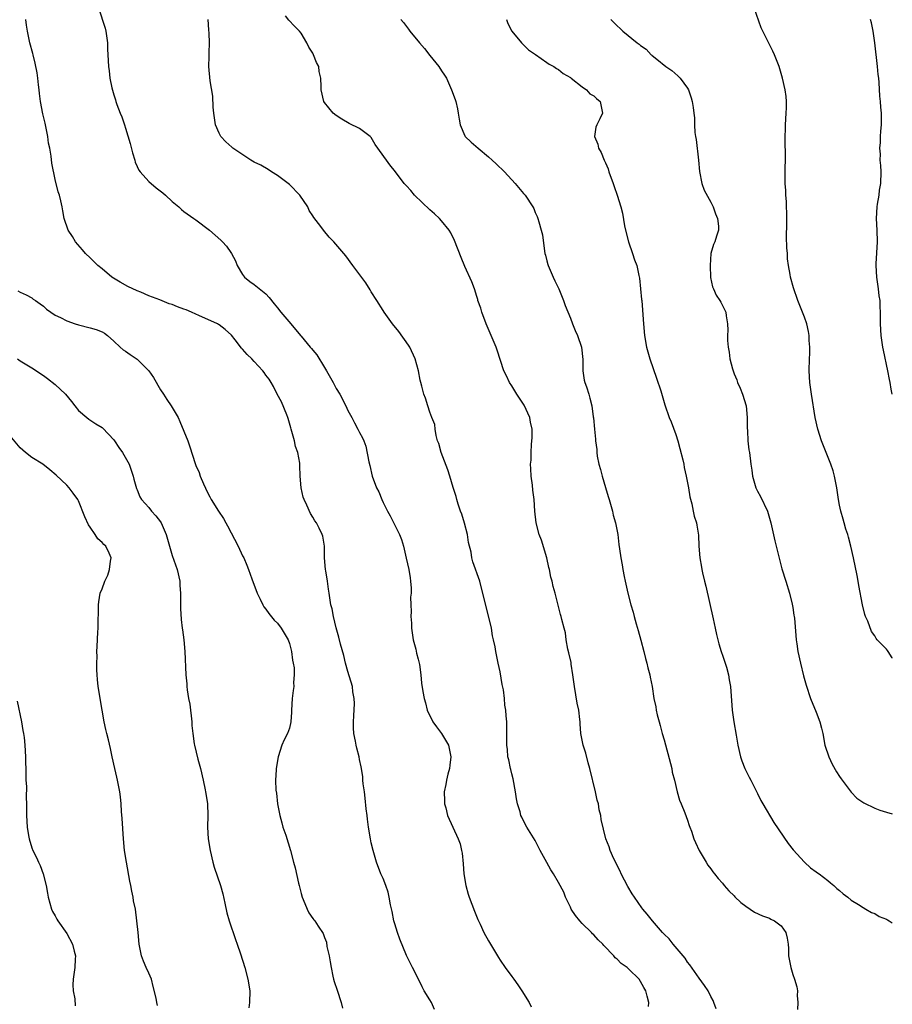
# Model space of a CAD drawing. Units: inches. Extents: x 2580000 to 2583000, y 1530000 to 1533000.
# Drawn here: x 2582851 to 2583000, y 1532069 to 1532237 of the extents above; entities that cross this region are included whole.
import ezdxf

# ---------------------------------------------------------------- set-up
doc = ezdxf.new("R2010")
doc.units = ezdxf.units.IN
doc.header["$MEASUREMENT"] = 0
doc.layers.add('LD25801530_10ft', color=93, linetype='Continuous')

msp = doc.modelspace()

# ---------------------------------------------------------------- linework, layer by layer
at = {"layer": 'LD25801530_10ft'}
for points, elevation in [([(2582864.37, 1532239), (2582865.53, 1532235.53), (2582865.65, 1532235), (2582865.93, 1532233), (2582865.94, 1532231.94), (2582866, 1532231), (2582866.09, 1532229), (2582866.23, 1532228.23), (2582866.35, 1532227), (2582866.68, 1532225.32), (2582867, 1532224.12), (2582867.29, 1532223.29), (2582867.36, 1532223), (2582867.54, 1532222.46), (2582868.09, 1532221), (2582868.37, 1532220.37), (2582868.81, 1532219), (2582869, 1532218.45), (2582869.83, 1532215.83), (2582870.22, 1532214.22), (2582870.59, 1532213), (2582870.66, 1532212.66), (2582871, 1532211.89), (2582871.28, 1532211.28), (2582871.5, 1532211), (2582873, 1532209.33), (2582874.27, 1532208.27), (2582875.39, 1532207.39), (2582875.84, 1532207), (2582877, 1532205.91), (2582878.11, 1532205), (2582878.56, 1532204.56), (2582879, 1532204.2), (2582880.69, 1532203), (2582881, 1532202.76), (2582883.37, 1532201), (2582885.3, 1532199.3), (2582885.56, 1532199), (2582886.25, 1532198.25), (2582887, 1532197.2), (2582887.12, 1532197), (2582887.78, 1532195.78), (2582888.1, 1532195), (2582889, 1532193.46), (2582889.36, 1532193), (2582890.24, 1532192.24), (2582891, 1532191.71), (2582893, 1532190.12), (2582893.53, 1532189.53), (2582894.41, 1532188.41), (2582895, 1532187.72), (2582895.56, 1532187), (2582897.27, 1532185), (2582898.88, 1532183), (2582899, 1532182.88), (2582900.54, 1532181), (2582900.78, 1532180.78), (2582901, 1532180.48), (2582901.71, 1532179.71), (2582903, 1532177.53), (2582903.36, 1532177), (2582904.48, 1532175), (2582905, 1532173.97), (2582905.61, 1532173), (2582906.65, 1532171), (2582907, 1532170.18), (2582907.66, 1532169), (2582908.1, 1532168.1), (2582908.72, 1532167), (2582909, 1532166.43), (2582909.52, 1532165.52), (2582909.71, 1532165), (2582910.09, 1532164.09), (2582910.57, 1532161.43), (2582910.77, 1532160.77), (2582911.17, 1532159), (2582911.9, 1532157), (2582912.27, 1532156.27), (2582912.77, 1532155), (2582913, 1532154.49), (2582913.77, 1532153), (2582914.21, 1532152.21), (2582915.8, 1532149), (2582916.14, 1532148.14), (2582916.49, 1532147), (2582916.98, 1532144.98), (2582917.39, 1532143), (2582917.62, 1532141.62), (2582917.71, 1532141), (2582917.82, 1532139.82), (2582917.79, 1532139), (2582917.7, 1532138.3), (2582917.75, 1532137), (2582917.82, 1532135.82), (2582917.77, 1532135), (2582917.87, 1532133.87), (2582917.89, 1532133), (2582918.17, 1532131), (2582918.58, 1532129.42), (2582918.72, 1532128.72), (2582919, 1532127.71), (2582919.22, 1532126.78), (2582919.46, 1532125), (2582919.58, 1532123.58), (2582919.8, 1532122.2), (2582920.02, 1532121), (2582920.25, 1532120.25), (2582920.57, 1532119), (2582921.49, 1532117), (2582922.11, 1532116.11), (2582923.01, 1532115.01), (2582924.17, 1532113), (2582924.58, 1532111), (2582924.44, 1532109.56), (2582924.34, 1532109), (2582924.05, 1532108.05), (2582923.82, 1532107), (2582923.74, 1532106.26), (2582923.45, 1532105), (2582923.48, 1532103.47), (2582923.51, 1532103), (2582923.71, 1532102.29), (2582924.04, 1532101), (2582924.92, 1532099), (2582925.86, 1532097), (2582926.16, 1532096.16), (2582926.43, 1532095), (2582926.52, 1532094.52), (2582926.7, 1532092.7), (2582926.83, 1532091), (2582927.16, 1532089), (2582927.52, 1532087.52), (2582927.7, 1532087), (2582928.18, 1532085.82), (2582928.61, 1532084.61), (2582929.2, 1532083.2), (2582929.6, 1532082.4), (2582930.25, 1532081), (2582931, 1532079.59), (2582932.71, 1532076.71), (2582933, 1532076.26), (2582933.88, 1532075), (2582935, 1532073.45), (2582935.36, 1532073), (2582936.04, 1532072.04), (2582936.74, 1532071), (2582937.95, 1532069), (2582938.29, 1532068.29)], 7750), ([(2583000, 1532127.87), (2582999.95, 1532127.95), (2582999.3, 1532129), (2582999.16, 1532129.16), (2582999, 1532129.39), (2582997.41, 1532131), (2582997.22, 1532131.22), (2582997, 1532131.66), (2582996.45, 1532132.45), (2582995.82, 1532134.18), (2582995.45, 1532135), (2582995.33, 1532135.33), (2582994.9, 1532137), (2582994.27, 1532140.27), (2582994.17, 1532141), (2582994, 1532142), (2582993.4, 1532145), (2582992.93, 1532147), (2582992.53, 1532148.53), (2582992.38, 1532149), (2582992.07, 1532149.93), (2582991.75, 1532151), (2582991.6, 1532151.6), (2582991.19, 1532153), (2582991, 1532154), (2582990.83, 1532155), (2582990.59, 1532156.59), (2582990.54, 1532157), (2582990.15, 1532159), (2582989.9, 1532159.9), (2582989.52, 1532161), (2582988.68, 1532163), (2582987.93, 1532165), (2582987.3, 1532167), (2582986.83, 1532169), (2582986.17, 1532173), (2582985.9, 1532175), (2582985.82, 1532177), (2582985.87, 1532179), (2582985.91, 1532179.91), (2582985.92, 1532181), (2582985.82, 1532182.18), (2582985.82, 1532183), (2582985.7, 1532183.7), (2582985.38, 1532185), (2582985, 1532186.13), (2582983.87, 1532189), (2582983.13, 1532191.13), (2582982.61, 1532193), (2582982.55, 1532193.45), (2582982.26, 1532195), (2582982.12, 1532196.12), (2582982.07, 1532197), (2582981.99, 1532197.99), (2582981.95, 1532199.95), (2582981.96, 1532202.04), (2582982, 1532204), (2582981.93, 1532205), (2582981.94, 1532205.94), (2582981.82, 1532207), (2582981.81, 1532207.81), (2582981.7, 1532209), (2582981.7, 1532210.3), (2582981.68, 1532211.68), (2582981.73, 1532213), (2582981.69, 1532217), (2582981.74, 1532218.26), (2582981.75, 1532219), (2582981.87, 1532221), (2582981.9, 1532221.9), (2582981.9, 1532223), (2582981.85, 1532223.85), (2582981.71, 1532225), (2582981.26, 1532227), (2582980.67, 1532229), (2582980.44, 1532229.56), (2582979.9, 1532231), (2582979.61, 1532231.61), (2582979, 1532232.74), (2582977.6, 1532235.6), (2582976.39, 1532239)], 7690), ([(2582921.81, 1532067.81), (2582921.26, 1532069), (2582921, 1532069.47), (2582920.05, 1532071), (2582919.69, 1532071.69), (2582919, 1532073.12), (2582918.01, 1532075), (2582917.67, 1532075.67), (2582917, 1532077.05), (2582915.87, 1532079.87), (2582915.47, 1532081), (2582915, 1532082.48), (2582914.86, 1532083), (2582914.55, 1532084.55), (2582914.28, 1532085.72), (2582914.06, 1532087), (2582913.89, 1532087.89), (2582913.49, 1532089), (2582913, 1532090.2), (2582912.65, 1532091), (2582911.91, 1532093), (2582911.32, 1532095), (2582911, 1532096.33), (2582910.87, 1532097), (2582910.54, 1532099), (2582910.34, 1532100.34), (2582910.27, 1532101), (2582910.12, 1532102.12), (2582909.96, 1532103.96), (2582909.82, 1532105), (2582909.6, 1532106.4), (2582909.57, 1532107), (2582909.57, 1532107.57), (2582909.32, 1532109), (2582909.29, 1532109.29), (2582909, 1532110.54), (2582908.92, 1532111), (2582908.5, 1532112.5), (2582908.4, 1532113), (2582908.31, 1532113.69), (2582908.02, 1532115), (2582907.96, 1532115.96), (2582907.96, 1532117), (2582907.99, 1532118.01), (2582908.1, 1532120.1), (2582908.06, 1532121), (2582907.86, 1532122.14), (2582907.78, 1532123), (2582907, 1532125.58), (2582906.61, 1532127), (2582906.31, 1532128.31), (2582905.76, 1532130.24), (2582905.48, 1532131.48), (2582905, 1532133.08), (2582904.53, 1532135), (2582904.3, 1532136.3), (2582904.11, 1532137), (2582903.81, 1532139), (2582903.66, 1532139.66), (2582903.49, 1532141), (2582903.23, 1532142.77), (2582903.18, 1532143), (2582903.02, 1532145), (2582902.99, 1532147), (2582902.71, 1532148.71), (2582902.62, 1532149), (2582902.07, 1532150.07), (2582901.62, 1532151), (2582901.36, 1532151.36), (2582901, 1532151.96), (2582900.59, 1532152.59), (2582900, 1532154), (2582899.51, 1532155), (2582899.37, 1532155.37), (2582898.99, 1532157), (2582898.87, 1532159), (2582898.78, 1532160.78), (2582898.8, 1532161), (2582898.79, 1532161.21), (2582898.44, 1532163), (2582898.06, 1532164.06), (2582897.86, 1532165), (2582897.32, 1532167), (2582897.26, 1532167.26), (2582896.81, 1532168.81), (2582896.75, 1532169), (2582896.55, 1532169.45), (2582895.67, 1532171.67), (2582894.93, 1532173), (2582894.3, 1532174.3), (2582893.91, 1532175), (2582893.53, 1532175.53), (2582893, 1532176.22), (2582892.67, 1532176.67), (2582892.47, 1532177), (2582891, 1532178.54), (2582890.59, 1532179), (2582889.78, 1532179.78), (2582889, 1532180.68), (2582888.83, 1532180.83), (2582887.73, 1532182.27), (2582887.09, 1532183.09), (2582886.01, 1532184.01), (2582885, 1532184.82), (2582884.88, 1532184.88), (2582884.7, 1532185), (2582881.55, 1532186.45), (2582881, 1532186.67), (2582880.26, 1532187), (2582879.37, 1532187.37), (2582879, 1532187.53), (2582877.89, 1532187.89), (2582877, 1532188.31), (2582876.44, 1532188.44), (2582874.88, 1532189.12), (2582873, 1532189.79), (2582871.6, 1532190.4), (2582871, 1532190.64), (2582869.39, 1532191.39), (2582868.1, 1532192.1), (2582866.69, 1532193), (2582865, 1532194.43), (2582864.28, 1532195), (2582863, 1532196.26), (2582862.17, 1532197), (2582861.64, 1532197.64), (2582860.45, 1532199), (2582859.94, 1532199.94), (2582859.24, 1532201), (2582858.55, 1532203), (2582858.32, 1532204.32), (2582858.19, 1532205), (2582857.96, 1532206.04), (2582857.72, 1532207), (2582857.53, 1532207.54), (2582857, 1532209.67), (2582856.44, 1532212.44), (2582856.33, 1532213.67), (2582856.06, 1532215), (2582855.86, 1532215.86), (2582855.72, 1532217), (2582855.27, 1532219.27), (2582854.87, 1532220.87), (2582854.48, 1532223), (2582854.34, 1532224.34), (2582854.24, 1532225), (2582854.15, 1532225.85), (2582854.04, 1532227), (2582853.9, 1532227.9), (2582853.58, 1532229.58), (2582853.21, 1532231), (2582853.18, 1532231.18), (2582852.69, 1532233), (2582852.26, 1532235), (2582852.07, 1532236.07), (2582851.97, 1532237)], 7760), ([(2582958.36, 1532068.36), (2582958.4, 1532069), (2582958.1, 1532070.1), (2582957.88, 1532071), (2582957.56, 1532071.56), (2582957, 1532072.62), (2582956.73, 1532073), (2582955, 1532074.74), (2582954.71, 1532075), (2582953.7, 1532075.7), (2582953, 1532076.41), (2582952.67, 1532076.67), (2582952.43, 1532077), (2582950.74, 1532078.74), (2582950.56, 1532079), (2582949.75, 1532079.75), (2582949, 1532080.56), (2582948.77, 1532080.77), (2582948.59, 1532081), (2582947, 1532082.54), (2582946.6, 1532083), (2582945.89, 1532083.89), (2582945.15, 1532085), (2582945, 1532085.29), (2582944.18, 1532087), (2582943.87, 1532087.87), (2582943, 1532089.53), (2582942.12, 1532091), (2582941.69, 1532091.69), (2582941, 1532092.96), (2582939.84, 1532095), (2582939, 1532096.72), (2582937.56, 1532099), (2582937, 1532100.08), (2582936.7, 1532100.7), (2582936.57, 1532101), (2582936.42, 1532101.58), (2582935.99, 1532103), (2582935.82, 1532103.82), (2582935.66, 1532105), (2582935.24, 1532107.24), (2582935, 1532108.1), (2582934.83, 1532108.83), (2582934.76, 1532109), (2582934.47, 1532110.47), (2582934.31, 1532111), (2582934.24, 1532112.24), (2582934.15, 1532113), (2582934.14, 1532113.86), (2582934.15, 1532115), (2582934.13, 1532117), (2582934.03, 1532118.03), (2582934, 1532119), (2582933.82, 1532119.82), (2582933.75, 1532121), (2582933.56, 1532122.44), (2582933.36, 1532123.36), (2582933, 1532125.55), (2582932.67, 1532127), (2582932.28, 1532129), (2582932.17, 1532129.83), (2582931.9, 1532131), (2582931.7, 1532131.7), (2582931.51, 1532133), (2582931.1, 1532134.9), (2582929.85, 1532139.85), (2582929.52, 1532141), (2582928.36, 1532144.36), (2582928.18, 1532145), (2582928.03, 1532145.97), (2582927.62, 1532147.62), (2582927.44, 1532149), (2582926.93, 1532150.93), (2582926.49, 1532152.49), (2582926.25, 1532153), (2582925.81, 1532154.19), (2582925.59, 1532155), (2582925.49, 1532155.49), (2582925, 1532157.02), (2582924.4, 1532159), (2582924.05, 1532160.05), (2582922.96, 1532163), (2582922.53, 1532164.53), (2582922.33, 1532165), (2582922.06, 1532165.94), (2582921.9, 1532167), (2582921.83, 1532167.83), (2582921.35, 1532169), (2582921, 1532169.91), (2582920.63, 1532171), (2582920.28, 1532172.28), (2582919.96, 1532173), (2582919.64, 1532174.36), (2582919.46, 1532175), (2582919.35, 1532175.35), (2582919.05, 1532177), (2582918.5, 1532179), (2582917.58, 1532181), (2582917.37, 1532181.37), (2582915.7, 1532183.7), (2582914.63, 1532185), (2582913.18, 1532187), (2582913, 1532187.26), (2582911.96, 1532189), (2582911, 1532190.46), (2582910.81, 1532190.81), (2582910.04, 1532192.04), (2582907.87, 1532195), (2582906.62, 1532196.62), (2582906.31, 1532197), (2582904.6, 1532199), (2582903.82, 1532199.82), (2582902.83, 1532201), (2582902.38, 1532201.62), (2582901.18, 1532203.18), (2582901, 1532203.49), (2582900.39, 1532204.39), (2582900.13, 1532205), (2582898.78, 1532207), (2582897, 1532208.84), (2582896.82, 1532209), (2582895, 1532210.38), (2582893.95, 1532211), (2582893.38, 1532211.38), (2582892.11, 1532212.11), (2582891, 1532212.66), (2582890.41, 1532213), (2582887.37, 1532215), (2582887.19, 1532215.19), (2582886.12, 1532216.12), (2582885.31, 1532217), (2582885, 1532217.58), (2582884.39, 1532219), (2582884.19, 1532220.19), (2582884.07, 1532221), (2582883.97, 1532222.03), (2582883.9, 1532223.9), (2582883.46, 1532226.54), (2582883.26, 1532229), (2582883.32, 1532230.68), (2582883.29, 1532231.29), (2582883.35, 1532233), (2582883.3, 1532234.7), (2582883.23, 1532235.23), (2582883.14, 1532237)], 7740), ([(2582969.92, 1532067.92), (2582969.53, 1532069), (2582969.38, 1532069.38), (2582969, 1532070.05), (2582968.54, 1532071), (2582967.94, 1532071.94), (2582967, 1532073.16), (2582965.44, 1532075.44), (2582965, 1532075.93), (2582964.62, 1532076.62), (2582964.26, 1532077), (2582962.56, 1532079), (2582961.88, 1532079.88), (2582961, 1532080.73), (2582960.88, 1532080.88), (2582960.76, 1532081), (2582959.04, 1532083), (2582958.14, 1532084.14), (2582957.36, 1532085), (2582957.2, 1532085.2), (2582955.94, 1532087), (2582955.57, 1532087.57), (2582954.85, 1532088.85), (2582953.7, 1532091), (2582953.49, 1532091.49), (2582953, 1532092.42), (2582952.82, 1532092.82), (2582952.43, 1532093.57), (2582951.83, 1532095), (2582951.65, 1532095.65), (2582951.07, 1532097), (2582950.28, 1532100.28), (2582950.23, 1532101), (2582949.93, 1532101.93), (2582949.79, 1532103), (2582949.59, 1532103.59), (2582949.28, 1532105), (2582948.32, 1532109), (2582948.03, 1532109.97), (2582947.62, 1532111.62), (2582947.17, 1532113), (2582946.81, 1532115), (2582946.67, 1532116.67), (2582946.67, 1532117), (2582946.64, 1532117.36), (2582946.43, 1532119), (2582946.19, 1532120.19), (2582945.69, 1532123), (2582945.44, 1532125), (2582945.15, 1532126.85), (2582945.13, 1532127.13), (2582944.77, 1532128.77), (2582944.58, 1532129.43), (2582944.3, 1532131), (2582944.19, 1532132.19), (2582943.93, 1532133), (2582943.55, 1532134.45), (2582943.44, 1532135), (2582943.33, 1532135.33), (2582942.43, 1532139), (2582942.09, 1532140.09), (2582941.92, 1532141), (2582941.69, 1532141.69), (2582941.44, 1532143), (2582941.34, 1532143.34), (2582940.96, 1532145), (2582940.05, 1532148.05), (2582939.67, 1532149), (2582939.16, 1532151), (2582938.95, 1532153), (2582938.82, 1532155), (2582938.6, 1532156.6), (2582938.54, 1532157.46), (2582938.32, 1532159), (2582938.23, 1532160.23), (2582938.22, 1532161), (2582938.28, 1532161.72), (2582938.29, 1532163), (2582938.37, 1532164.37), (2582938.45, 1532165), (2582938.48, 1532165.52), (2582938.47, 1532167), (2582938.19, 1532168.19), (2582938.06, 1532169), (2582937.09, 1532171.09), (2582935.86, 1532173), (2582935, 1532174.43), (2582934.61, 1532175), (2582934.11, 1532176.11), (2582933.65, 1532177), (2582932.5, 1532180.5), (2582932.31, 1532181), (2582931.47, 1532183), (2582930.6, 1532185), (2582929.86, 1532187), (2582929.69, 1532187.69), (2582929.22, 1532189), (2582929.18, 1532189.18), (2582929, 1532189.7), (2582928.61, 1532191), (2582928.2, 1532192.2), (2582927, 1532194.78), (2582926.33, 1532196.33), (2582925.22, 1532199.22), (2582924.56, 1532200.56), (2582924.29, 1532201), (2582923, 1532202.58), (2582922.63, 1532203), (2582921.81, 1532203.81), (2582921, 1532204.49), (2582918.37, 1532207), (2582917.77, 1532207.77), (2582917, 1532208.61), (2582916.62, 1532209), (2582915.15, 1532211), (2582914.15, 1532212.15), (2582913.62, 1532213), (2582911.65, 1532215.65), (2582911, 1532216.83), (2582910.83, 1532217), (2582909, 1532218.4), (2582907.24, 1532219.24), (2582905.97, 1532219.97), (2582905, 1532220.61), (2582904.5, 1532221), (2582903, 1532222.84), (2582902.9, 1532223), (2582902.43, 1532225), (2582902.43, 1532225.57), (2582902.38, 1532227), (2582902.12, 1532228.12), (2582902.03, 1532229), (2582901.66, 1532229.66), (2582901.14, 1532231), (2582901, 1532231.24), (2582900.3, 1532232.3), (2582899.98, 1532233), (2582899, 1532234.67), (2582898.73, 1532235), (2582897.86, 1532235.86), (2582896.92, 1532236.92), (2582896.34, 1532237.66)], 7730), ([(2582916.03, 1532237), (2582916.48, 1532236.48), (2582917, 1532235.82), (2582917.35, 1532235.35), (2582917.59, 1532235), (2582919.25, 1532233), (2582920.06, 1532232.06), (2582921, 1532230.89), (2582922.55, 1532229), (2582923, 1532228.24), (2582923.5, 1532227.5), (2582923.82, 1532227), (2582924.72, 1532225), (2582925.33, 1532223.33), (2582925.43, 1532223), (2582925.74, 1532221.74), (2582925.86, 1532221), (2582926, 1532220), (2582926.16, 1532219), (2582927, 1532217.11), (2582927.06, 1532217), (2582928.05, 1532216.05), (2582929.23, 1532215), (2582931, 1532213.54), (2582931.63, 1532213), (2582932.34, 1532212.34), (2582933.73, 1532211), (2582935.59, 1532209), (2582937, 1532207.3), (2582937.28, 1532207), (2582938.6, 1532205), (2582938.74, 1532204.74), (2582939, 1532204.04), (2582939.33, 1532203.33), (2582939.44, 1532203), (2582939.59, 1532202.41), (2582940.03, 1532201), (2582940.24, 1532200.24), (2582940.56, 1532197.44), (2582940.67, 1532197), (2582940.76, 1532196.76), (2582941, 1532195.76), (2582941.17, 1532195.17), (2582941.2, 1532195), (2582942.06, 1532193), (2582942.36, 1532192.36), (2582943.04, 1532191), (2582943.84, 1532189), (2582944.13, 1532188.13), (2582945, 1532185.96), (2582945.37, 1532185), (2582945.84, 1532183.84), (2582946.23, 1532183), (2582946.9, 1532181), (2582947.11, 1532178.89), (2582947.15, 1532177), (2582947.38, 1532175.38), (2582947.49, 1532175), (2582947.76, 1532174.24), (2582948.14, 1532173), (2582948.31, 1532172.31), (2582948.68, 1532171), (2582948.91, 1532169.09), (2582948.94, 1532168.94), (2582949.1, 1532167), (2582949.3, 1532165.3), (2582949.3, 1532165), (2582949.51, 1532163.51), (2582949.53, 1532163), (2582949.61, 1532162.39), (2582949.88, 1532161), (2582950.14, 1532160.14), (2582950.42, 1532159), (2582951, 1532157.06), (2582951.49, 1532155.49), (2582951.61, 1532155), (2582952.18, 1532153), (2582952.32, 1532152.32), (2582952.72, 1532151), (2582953, 1532149.56), (2582953.12, 1532149), (2582953.3, 1532147.3), (2582953.42, 1532146.58), (2582953.62, 1532145), (2582953.84, 1532143.84), (2582953.97, 1532143), (2582954.18, 1532141.82), (2582954.37, 1532141), (2582954.5, 1532140.5), (2582954.82, 1532139), (2582955.35, 1532137), (2582955.73, 1532135.73), (2582955.9, 1532135), (2582956.26, 1532133.74), (2582956.61, 1532132.61), (2582957.07, 1532130.93), (2582957.56, 1532129), (2582957.84, 1532127.84), (2582958.08, 1532127), (2582958.24, 1532126.24), (2582958.6, 1532125), (2582958.65, 1532124.65), (2582958.99, 1532123), (2582959.28, 1532121), (2582959.58, 1532119.58), (2582959.67, 1532119), (2582959.84, 1532118.16), (2582960.16, 1532117), (2582960.37, 1532116.37), (2582960.68, 1532115), (2582961, 1532113.9), (2582962.11, 1532109.89), (2582962.32, 1532109), (2582962.4, 1532108.4), (2582962.8, 1532107), (2582963.26, 1532105), (2582963.63, 1532103.63), (2582963.93, 1532103), (2582964.58, 1532101.42), (2582965, 1532100.21), (2582965.3, 1532099.29), (2582965.42, 1532099), (2582965.68, 1532098.32), (2582966.12, 1532097), (2582966.37, 1532096.37), (2582967.02, 1532095.02), (2582968.2, 1532093), (2582968.5, 1532092.5), (2582969, 1532091.86), (2582969.33, 1532091.33), (2582969.65, 1532091), (2582970.23, 1532090.23), (2582971, 1532089.41), (2582971.3, 1532089), (2582972.1, 1532088.1), (2582973, 1532087.27), (2582973.12, 1532087.11), (2582974.13, 1532086.13), (2582975, 1532085.46), (2582976.48, 1532084.48), (2582977.83, 1532083.83), (2582979, 1532083.42), (2582979.27, 1532083.27), (2582979.89, 1532083), (2582981, 1532082.14), (2582981.82, 1532081), (2582982.03, 1532080.04), (2582982.19, 1532079), (2582982.24, 1532078.24), (2582982.28, 1532077), (2582982.64, 1532075), (2582983, 1532073.79), (2582983.28, 1532073), (2582983.68, 1532071.68), (2582983.78, 1532071), (2582983.76, 1532070.24), (2582983.86, 1532069), (2582983.83, 1532067.83)], 7720), ([(2582934.07, 1532237), (2582934.32, 1532236.32), (2582934.98, 1532235), (2582936.65, 1532233), (2582937.85, 1532231.85), (2582939.02, 1532231.02), (2582941, 1532229.68), (2582941.38, 1532229.38), (2582942.19, 1532229), (2582942.65, 1532228.65), (2582943, 1532228.48), (2582943.76, 1532227.76), (2582945, 1532227.11), (2582945.06, 1532227.06), (2582945.15, 1532227), (2582947, 1532225.48), (2582947.76, 1532225), (2582948.33, 1532224.33), (2582949, 1532223.98), (2582949.49, 1532223.49), (2582950.12, 1532223), (2582950.47, 1532221), (2582950.02, 1532220.02), (2582949.51, 1532219), (2582949.37, 1532218.63), (2582949.13, 1532217), (2582949.7, 1532215.7), (2582949.81, 1532215), (2582950.28, 1532214.28), (2582950.78, 1532213), (2582950.86, 1532212.86), (2582951, 1532212.5), (2582951.47, 1532211.47), (2582951.6, 1532211), (2582952.31, 1532209), (2582952.46, 1532208.46), (2582953.01, 1532207), (2582953.63, 1532205), (2582953.89, 1532203.89), (2582954.25, 1532201.75), (2582954.41, 1532201), (2582954.91, 1532199), (2582955.62, 1532197), (2582955.95, 1532195.95), (2582956.34, 1532195), (2582956.72, 1532193.28), (2582956.8, 1532192.8), (2582957.18, 1532189.18), (2582957.19, 1532189), (2582957.34, 1532187.34), (2582957.5, 1532185), (2582957.66, 1532183), (2582957.99, 1532181), (2582958.57, 1532179), (2582959.72, 1532175.72), (2582960.44, 1532173.56), (2582961.16, 1532171.16), (2582961.9, 1532169), (2582962.23, 1532168.23), (2582963, 1532166.08), (2582963.36, 1532165), (2582963.72, 1532163.72), (2582964.21, 1532161.79), (2582964.39, 1532161), (2582964.47, 1532160.47), (2582964.79, 1532159), (2582965.16, 1532157), (2582965.42, 1532155.42), (2582965.73, 1532154.27), (2582965.99, 1532153), (2582966.15, 1532152.15), (2582966.54, 1532151), (2582966.6, 1532150.6), (2582966.91, 1532148.91), (2582966.97, 1532147), (2582967.1, 1532145), (2582967.4, 1532143.4), (2582967.44, 1532143), (2582967.56, 1532142.44), (2582967.92, 1532141), (2582968.17, 1532140.17), (2582969.39, 1532134.61), (2582969.74, 1532133), (2582969.94, 1532131.94), (2582970.2, 1532131), (2582970.34, 1532130.34), (2582970.79, 1532129), (2582970.83, 1532128.83), (2582971, 1532128.41), (2582971.33, 1532127.33), (2582971.47, 1532127), (2582971.69, 1532126.31), (2582972.04, 1532125), (2582972.15, 1532124.15), (2582972.36, 1532123), (2582972.64, 1532119), (2582972.91, 1532117), (2582973.3, 1532114.7), (2582973.61, 1532113), (2582974.06, 1532111), (2582974.3, 1532110.3), (2582974.8, 1532109), (2582975.56, 1532107.56), (2582975.81, 1532107), (2582977, 1532104.72), (2582977.56, 1532103.56), (2582977.88, 1532103), (2582979.79, 1532099.79), (2582982.21, 1532096.21), (2582983.09, 1532095.09), (2582985, 1532093.03), (2582986.05, 1532092.05), (2582987, 1532091.38), (2582987.21, 1532091.21), (2582987.51, 1532091), (2582989, 1532089.89), (2582989.45, 1532089.45), (2582990.03, 1532089), (2582990.53, 1532088.53), (2582991, 1532088.19), (2582991.59, 1532087.59), (2582992.4, 1532087), (2582993, 1532086.51), (2582994.24, 1532085.76), (2582995, 1532085.26), (2582995.49, 1532085), (2582996.42, 1532084.42), (2582997, 1532084.25), (2582997.74, 1532083.74), (2582999, 1532083.29), (2582999.17, 1532083.17), (2582999.49, 1532083), (2583000, 1532082.65)], 7710), ([(2582951.9, 1532237), (2582952.47, 1532236.47), (2582953, 1532235.92), (2582953.49, 1532235.49), (2582953.99, 1532235), (2582956.43, 1532233), (2582956.78, 1532232.78), (2582957, 1532232.58), (2582957.96, 1532231.96), (2582958.83, 1532231), (2582958.93, 1532230.93), (2582959, 1532230.86), (2582959.78, 1532230.21), (2582961.32, 1532229), (2582962.32, 1532228.32), (2582963.39, 1532227.39), (2582963.78, 1532227), (2582965, 1532225.3), (2582965.17, 1532225), (2582965.63, 1532223.63), (2582965.81, 1532223), (2582965.99, 1532221.99), (2582966.08, 1532221), (2582966.19, 1532220.19), (2582966.2, 1532219), (2582966.27, 1532217.73), (2582966.39, 1532217), (2582966.5, 1532216.5), (2582966.89, 1532213), (2582967.05, 1532211.05), (2582967.47, 1532209), (2582967.87, 1532207.87), (2582969, 1532205.79), (2582969.41, 1532205), (2582969.79, 1532203.79), (2582970.16, 1532203), (2582970.33, 1532201.67), (2582970.32, 1532201), (2582969.98, 1532199.98), (2582969.67, 1532199), (2582969.44, 1532198.56), (2582969.01, 1532197), (2582968.87, 1532195), (2582968.94, 1532192.94), (2582969.3, 1532191.3), (2582969.44, 1532191), (2582969.89, 1532189.89), (2582970.55, 1532189), (2582970.69, 1532188.69), (2582971, 1532188.15), (2582971.57, 1532187), (2582971.62, 1532186.38), (2582971.85, 1532185), (2582971.91, 1532183.91), (2582971.83, 1532183), (2582971.83, 1532182.17), (2582971.95, 1532181), (2582972.14, 1532180.14), (2582972.27, 1532179), (2582972.71, 1532177.29), (2582972.79, 1532177), (2582973, 1532176.46), (2582973.43, 1532175.43), (2582973.57, 1532175), (2582974.01, 1532174.01), (2582974.42, 1532173), (2582975.02, 1532171.02), (2582975.2, 1532169), (2582975.21, 1532167.21), (2582975.26, 1532166.74), (2582975.33, 1532165), (2582975.48, 1532163.48), (2582975.58, 1532163), (2582975.82, 1532161), (2582975.99, 1532159.99), (2582976.1, 1532159), (2582976.7, 1532157), (2582977, 1532156.39), (2582977.5, 1532155.5), (2582978.68, 1532153), (2582979.26, 1532151), (2582979.93, 1532147.93), (2582981, 1532143.62), (2582981.13, 1532143.13), (2582981.81, 1532141), (2582982.43, 1532139), (2582982.91, 1532137.09), (2582983, 1532136.55), (2582983.19, 1532135.19), (2582983.23, 1532135), (2582983.27, 1532134.73), (2582983.59, 1532131), (2582983.68, 1532130.32), (2582983.89, 1532129), (2582984.31, 1532127), (2582984.84, 1532124.84), (2582985.27, 1532123.27), (2582986.05, 1532121), (2582987, 1532118.65), (2582987.6, 1532117), (2582987.9, 1532115.9), (2582988.11, 1532115), (2582988.5, 1532113), (2582989.13, 1532111), (2582989.75, 1532109.75), (2582990.45, 1532108.45), (2582991, 1532107.63), (2582991.24, 1532107.24), (2582992.96, 1532104.96), (2582993.96, 1532103.96), (2582995.15, 1532103.15), (2582997, 1532102.22), (2582997.87, 1532101.87), (2582999, 1532101.56), (2583000, 1532101.24)], 7700), ([(2583000, 1532173.01), (2582999.82, 1532173.82), (2582999.62, 1532175), (2582999.51, 1532175.51), (2582999.24, 1532177), (2582998.52, 1532180.52), (2582998.39, 1532181), (2582998.21, 1532182.21), (2582998.07, 1532183), (2582997.96, 1532185), (2582997.97, 1532187), (2582997.91, 1532187.91), (2582997.9, 1532189), (2582997.77, 1532189.77), (2582997.64, 1532191), (2582997.34, 1532193), (2582997.24, 1532195), (2582997.26, 1532195.27), (2582997.45, 1532199), (2582997.41, 1532201), (2582997.31, 1532203), (2582997.4, 1532205), (2582997.45, 1532205.45), (2582997.75, 1532207), (2582997.82, 1532207.82), (2582998.04, 1532209), (2582998.07, 1532211), (2582998.06, 1532212.06), (2582997.94, 1532213), (2582998, 1532214), (2582997.88, 1532215), (2582998.01, 1532216.01), (2582998.01, 1532217), (2582998.05, 1532217.95), (2582998.16, 1532219), (2582998.13, 1532220.13), (2582998.14, 1532221), (2582998.03, 1532222.03), (2582997.98, 1532223), (2582997.89, 1532223.89), (2582997.75, 1532226.25), (2582997.68, 1532227), (2582997.61, 1532227.61), (2582997.48, 1532229), (2582997.02, 1532233), (2582996.75, 1532235), (2582996.44, 1532236.44), (2582996.27, 1532237)], 7680), ([(2582850.62, 1532190.62), (2582851, 1532190.42), (2582852.04, 1532189.96), (2582853, 1532189.45), (2582853.24, 1532189.24), (2582853.64, 1532189), (2582854.42, 1532188.42), (2582855, 1532188.02), (2582855.53, 1532187.53), (2582856.25, 1532187), (2582857, 1532186.51), (2582857.93, 1532186.07), (2582859, 1532185.49), (2582860.43, 1532185), (2582861, 1532184.82), (2582863, 1532184.31), (2582864.02, 1532184.02), (2582865, 1532183.61), (2582865.41, 1532183.41), (2582865.92, 1532183), (2582867, 1532182.06), (2582868.12, 1532181), (2582868.59, 1532180.59), (2582869, 1532180.35), (2582869.78, 1532179.78), (2582871, 1532178.96), (2582873, 1532177), (2582873.82, 1532175.82), (2582875, 1532173.74), (2582875.5, 1532173), (2582876.07, 1532172.07), (2582876.83, 1532171), (2582877.99, 1532169), (2582878.31, 1532168.31), (2582879.63, 1532165), (2582879.99, 1532163.99), (2582880.89, 1532161.11), (2582881, 1532160.81), (2582881.58, 1532159.58), (2582881.78, 1532159), (2582882.31, 1532157.69), (2582883, 1532156.19), (2582883.44, 1532155.44), (2582883.64, 1532155), (2582884.89, 1532153), (2582885.74, 1532151.74), (2582886.14, 1532151), (2582886.46, 1532150.46), (2582888.23, 1532147), (2582889, 1532145.37), (2582889.2, 1532145), (2582889.76, 1532143.76), (2582890.04, 1532143), (2582890.59, 1532141.41), (2582891.52, 1532139), (2582892.02, 1532137.98), (2582892.48, 1532137), (2582892.66, 1532136.66), (2582893, 1532136.25), (2582893.49, 1532135.49), (2582894.39, 1532134.39), (2582895, 1532133.86), (2582895.6, 1532133), (2582896.77, 1532131), (2582897, 1532130.36), (2582897.36, 1532129), (2582897.51, 1532127.51), (2582897.66, 1532127), (2582897.8, 1532126.2), (2582897.83, 1532125), (2582897.73, 1532123.73), (2582897.75, 1532123), (2582897.65, 1532122.35), (2582897.5, 1532121), (2582897.37, 1532119), (2582897.37, 1532118.63), (2582897.24, 1532117), (2582897, 1532115.91), (2582896.67, 1532115), (2582896.11, 1532113.89), (2582895.74, 1532113), (2582895.1, 1532111), (2582894.74, 1532109), (2582894.76, 1532108.76), (2582894.65, 1532107), (2582894.71, 1532105.29), (2582894.78, 1532104.78), (2582894.97, 1532103), (2582895.35, 1532101), (2582895.7, 1532099.7), (2582895.91, 1532099), (2582896.38, 1532097.62), (2582897.18, 1532095), (2582897.7, 1532093), (2582898.01, 1532092.01), (2582898.56, 1532089.44), (2582898.69, 1532089), (2582899, 1532087.67), (2582899.19, 1532087), (2582899.37, 1532086.63), (2582900.04, 1532085), (2582900.35, 1532084.35), (2582901, 1532083.4), (2582901.17, 1532083.17), (2582901.33, 1532083), (2582901.91, 1532082.09), (2582902.79, 1532080.79), (2582903, 1532080.11), (2582903.34, 1532079.34), (2582903.41, 1532078.59), (2582903.79, 1532077), (2582903.98, 1532075.98), (2582904.12, 1532075), (2582904.45, 1532073.55), (2582904.55, 1532073), (2582904.63, 1532072.63), (2582905.15, 1532071.15), (2582905.85, 1532069), (2582906.06, 1532068.06)], 7770), ([(2582850.55, 1532179), (2582851, 1532178.68), (2582853, 1532177.47), (2582855, 1532176.19), (2582855.66, 1532175.66), (2582857, 1532174.64), (2582858.77, 1532173), (2582859.76, 1532171.76), (2582860.35, 1532171), (2582861, 1532170.22), (2582862.4, 1532169), (2582862.74, 1532168.74), (2582863.94, 1532167.94), (2582865, 1532167.28), (2582865.16, 1532167.16), (2582867, 1532165.2), (2582867.15, 1532165), (2582867.87, 1532163.87), (2582868.49, 1532163), (2582869.63, 1532161), (2582869.97, 1532159.97), (2582870.34, 1532159), (2582870.45, 1532158.45), (2582870.89, 1532156.89), (2582871, 1532156.65), (2582871.46, 1532155.46), (2582871.75, 1532155), (2582873, 1532153.61), (2582873.47, 1532153), (2582874.19, 1532152.19), (2582875, 1532151.18), (2582875.11, 1532151), (2582875.98, 1532149), (2582877, 1532145.39), (2582877.82, 1532143), (2582878.28, 1532141), (2582878.31, 1532140.31), (2582878.42, 1532139), (2582878.43, 1532137.57), (2582878.4, 1532137), (2582878.38, 1532136.38), (2582878.49, 1532134.49), (2582878.69, 1532133), (2582878.72, 1532132.72), (2582878.99, 1532131), (2582879.17, 1532129), (2582879.32, 1532125), (2582879.49, 1532123.49), (2582879.49, 1532123), (2582879.53, 1532122.47), (2582879.79, 1532121), (2582879.99, 1532119.99), (2582880.34, 1532117), (2582880.36, 1532116.36), (2582880.5, 1532115), (2582880.76, 1532113.24), (2582880.78, 1532113), (2582881.37, 1532110.63), (2582881.82, 1532109), (2582882.3, 1532107), (2582882.64, 1532105.36), (2582882.7, 1532105), (2582882.73, 1532104.73), (2582883.01, 1532103), (2582883.09, 1532101), (2582883.03, 1532099), (2582883.12, 1532097), (2582883.46, 1532095), (2582883.94, 1532093), (2582884.17, 1532092.17), (2582885.21, 1532089), (2582885.61, 1532087.61), (2582885.98, 1532085.98), (2582886.33, 1532084.33), (2582886.69, 1532083), (2582887.78, 1532079.78), (2582888.11, 1532079), (2582888.66, 1532077.34), (2582889.38, 1532075), (2582889.93, 1532073), (2582890.23, 1532071), (2582890.19, 1532069), (2582890.09, 1532068.09)], 7780), ([(2582874.5, 1532068.5), (2582874.35, 1532069), (2582874.22, 1532069.78), (2582873.76, 1532071.76), (2582873.43, 1532073), (2582873, 1532074.05), (2582872.55, 1532075), (2582872.09, 1532076.09), (2582871.77, 1532077), (2582871.35, 1532079), (2582871.15, 1532081), (2582870.97, 1532083), (2582870.69, 1532085), (2582870.4, 1532086.4), (2582870.31, 1532087), (2582870.07, 1532088.07), (2582869.91, 1532089), (2582869.75, 1532089.75), (2582869.16, 1532093), (2582868.85, 1532095), (2582868.65, 1532097), (2582868.46, 1532100.46), (2582868.34, 1532101.66), (2582868.26, 1532103), (2582868.15, 1532104.15), (2582868.02, 1532105), (2582867.67, 1532107), (2582867.53, 1532107.53), (2582867.21, 1532109), (2582866.74, 1532111), (2582866.44, 1532112.44), (2582866.08, 1532113.92), (2582865.84, 1532115), (2582865.67, 1532115.67), (2582865.37, 1532117), (2582865.01, 1532119), (2582864.34, 1532123), (2582864.24, 1532124.24), (2582864.15, 1532125), (2582864.11, 1532125.89), (2582864.11, 1532127), (2582864.16, 1532128.16), (2582864.13, 1532129), (2582864.14, 1532129.86), (2582864.3, 1532132.3), (2582864.32, 1532133), (2582864.37, 1532137), (2582864.48, 1532137.52), (2582864.7, 1532139), (2582865, 1532139.7), (2582865.47, 1532141), (2582865.97, 1532142.03), (2582866.28, 1532143), (2582866.46, 1532144.46), (2582866.55, 1532145), (2582866.2, 1532145.8), (2582865.63, 1532147), (2582865.3, 1532147.3), (2582865, 1532147.62), (2582864.28, 1532148.28), (2582863.85, 1532149), (2582863, 1532150.24), (2582862.67, 1532150.67), (2582862.04, 1532152.04), (2582861, 1532154.77), (2582860.87, 1532155), (2582860.09, 1532156.09), (2582859.37, 1532157), (2582859, 1532157.41), (2582857.15, 1532159.15), (2582856.08, 1532160.08), (2582854.86, 1532161), (2582853, 1532162.16), (2582851.95, 1532163), (2582851, 1532163.83), (2582849, 1532166.19)], 7790), ([(2582850.52, 1532120.52), (2582851.24, 1532117), (2582851.49, 1532115.49), (2582851.59, 1532115), (2582851.68, 1532114.32), (2582851.84, 1532113), (2582851.95, 1532111), (2582851.98, 1532107.98), (2582852.01, 1532107), (2582852.09, 1532105.91), (2582852.05, 1532104.05), (2582852.11, 1532103), (2582852.11, 1532101), (2582852.2, 1532099), (2582852.43, 1532097.57), (2582852.53, 1532097), (2582853, 1532095.43), (2582853.18, 1532095), (2582853.79, 1532093.79), (2582854.15, 1532093), (2582854.45, 1532092.45), (2582854.94, 1532091), (2582855.43, 1532089), (2582855.7, 1532087.7), (2582855.79, 1532087), (2582856.36, 1532085), (2582856.55, 1532084.55), (2582857, 1532083.82), (2582857.28, 1532083.28), (2582857.44, 1532083), (2582859, 1532080.82), (2582859.93, 1532079), (2582860.23, 1532077.77), (2582860.44, 1532077), (2582860.43, 1532076.43), (2582860.33, 1532075), (2582860.07, 1532073), (2582860.02, 1532072.02), (2582860.06, 1532071), (2582860.34, 1532069.66), (2582860.43, 1532068.43)], 7800)]:
    msp.add_lwpolyline(points, dxfattribs=dict(at, elevation=elevation))

doc.saveas('drawing.dxf')
